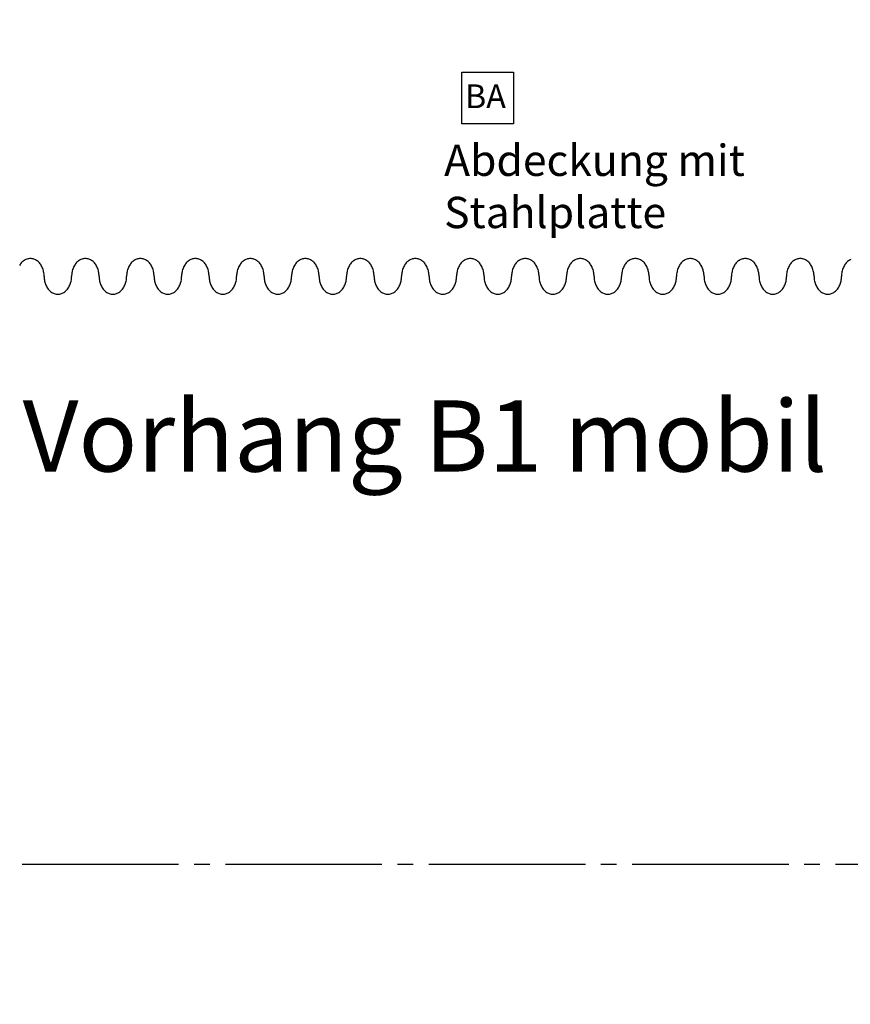
# Model space of a CAD drawing. Extents: x -158 to 41, y -123 to 59.
# Drawn here: x -8 to -3, y 25 to 31 of the extents above; entities that cross this region are included whole.
import ezdxf
from ezdxf.enums import TextEntityAlignment as Align

# ---------------------------------------------------------------- set-up
doc = ezdxf.new("R2010")
doc.units = 0
doc.header["$MEASUREMENT"] = 0
doc.linetypes.add('STYLE_09', pattern=[1.299925, 0.99994, -0.099995, 0.099995, -0.099995])
for name, color, linetype in [('018', 7, 'Continuous'), ('Bemaßung', 7, 'Continuous'), ('BodenSchächte', 7, 'Continuous'), ('Text', 7, 'Continuous'), ('Verdeckt', 7, 'Continuous')]:
    doc.layers.add(name, color=color, linetype=linetype)
doc.styles.add('ERSTELLTER_STIL_1', font='ARIAL.ttf')
doc.dimstyles.new('Dimstyle_2F0E', dxfattribs={"dimtxt": 0.25287, "dimasz": 0.227986, "dimexe": 0.18, "dimexo": 0.3, "dimgap": 0.09, "dimtad": 1, "dimzin": 0, "dimdsep": 46, "dimtxsty": 'ERSTELLTER_STIL_1', "dimblk": 'ARROWHEAD_6', "dimblk1": 'ARROWHEAD_6', "dimblk2": 'ARROWHEAD_6', "dimcen": 0.09, "dimclrd": 7, "dimclre": 7, "dimclrt": 7, "dimazin": 0, "dimtfac": 1, "dimtdec": 4, "dimtmove": 0, "dimatfit": 3, "dimfxl": 1, "dimtolj": 1, "dimtzin": 0, "dimarcsym": 0})

# ---------------------------------------------------------------- blocks, each defined once
blk = doc.blocks.new('*D848')
at = {"layer": 'Bemaßung', "color": 7, "linetype": 'Continuous'}
for p, q in [((16.106774, 43.034001), (16.106774, 42.854012)), ((16.226767, 42.734019), (15.986782, 42.974004)), ((5.000543, 42.854012), (16.331761, 42.854012)), ((16.106774, 42.854012), (16.106774, 19.278612)), ((15.986782, 19.398604), (16.226767, 19.158619)), ((-18.119457, 19.278612), (16.331761, 19.278612)), ((16.106774, 19.278612), (16.106774, 19.098623))]:
    blk.add_line(p, q, dxfattribs=at)
at = {"layer": 'Bemaßung', "color": 7, "style": 'ERSTELLTER_STIL_1', "oblique": -0.000003}
blk.add_text('5', height=0.168588, rotation=90, dxfattribs=at).set_placement((15.971919, 31.45685))
blk.add_text('23,57', height=0.25287, rotation=90, dxfattribs=at).set_placement((16.0562, 31.438392), align=Align.RIGHT)
blk = doc.blocks.new('ARROWHEAD_6')
at = {"color": 0, "linetype": 'Continuous'}
for p, q in [((-0.5, -0.5), (0.5, 0.5)), ((0, 0), (-1, 0))]:
    blk.add_line(p, q, dxfattribs=at)

msp = doc.modelspace()

# ---------------------------------------------------------------- linework, layer by layer
at = {"layer": '018', "color": 7, "linetype": 'Continuous'}
for points in [[(-7.879913, 29.844479), (-7.880097, 29.852053), (-7.880649, 29.859498), (-7.881569, 29.866816), (-7.882857, 29.874006), (-7.884513, 29.881069), (-7.886536, 29.888003), (-7.888928, 29.894809), (-7.891688, 29.901488), (-7.894766, 29.907927), (-7.898114, 29.914018), (-7.901731, 29.919758), (-7.905618, 29.92515), (-7.909773, 29.930192), (-7.914199, 29.934884), (-7.918893, 29.939227), (-7.923857, 29.943221), (-7.929005, 29.946801), (-7.934252, 29.949904), (-7.939597, 29.952529), (-7.945041, 29.954678), (-7.950583, 29.956348), (-7.956224, 29.957542), (-7.961963, 29.958258), (-7.967802, 29.958496), (-7.97364, 29.958258), (-7.979379, 29.957542), (-7.98502, 29.956348), (-7.990562, 29.954678), (-7.996006, 29.952529), (-8.001351, 29.949904), (-8.006598, 29.946801), (-8.011746, 29.943221), (-8.01671, 29.939227), (-8.021404, 29.934884), (-8.02583, 29.930192), (-8.029985, 29.92515), (-8.033872, 29.919758), (-8.037489, 29.914018)], [(-7.528359, 29.844479), (-7.528543, 29.852053), (-7.529095, 29.859498), (-7.530015, 29.866816), (-7.531303, 29.874006), (-7.532958, 29.881069), (-7.534982, 29.888003), (-7.537374, 29.894809), (-7.540134, 29.901488), (-7.543212, 29.907927), (-7.54656, 29.914018), (-7.550177, 29.919758), (-7.554064, 29.92515), (-7.558219, 29.930192), (-7.562645, 29.934884), (-7.567339, 29.939227), (-7.572303, 29.943221), (-7.577451, 29.946801), (-7.582698, 29.949904), (-7.588043, 29.952529), (-7.593487, 29.954678), (-7.599029, 29.956348), (-7.60467, 29.957542), (-7.610409, 29.958258), (-7.616247, 29.958496), (-7.622086, 29.958258), (-7.627825, 29.957542), (-7.633466, 29.956348), (-7.639008, 29.954678), (-7.644452, 29.952529), (-7.649797, 29.949904), (-7.655044, 29.946801), (-7.660192, 29.943221), (-7.665156, 29.939227), (-7.66985, 29.934884), (-7.674276, 29.930192), (-7.678431, 29.92515), (-7.682318, 29.919758), (-7.685935, 29.914018), (-7.689283, 29.907927), (-7.692361, 29.901488), (-7.695121, 29.894809), (-7.697513, 29.888003), (-7.699536, 29.881069), (-7.701192, 29.874006), (-7.70248, 29.866816), (-7.7034, 29.859498), (-7.703722, 29.855792), (-7.703952, 29.852053), (-7.704032, 29.850171), (-7.70409, 29.848282), (-7.70411, 29.847334), (-7.704124, 29.846384), (-7.704133, 29.845433), (-7.704136, 29.844479)], [(-7.176805, 29.844479), (-7.176989, 29.852053), (-7.177541, 29.859498), (-7.178461, 29.866816), (-7.179749, 29.874006), (-7.181404, 29.881069), (-7.183428, 29.888003), (-7.18582, 29.894809), (-7.18858, 29.901488), (-7.191658, 29.907927), (-7.195006, 29.914018), (-7.198623, 29.919758), (-7.202509, 29.92515), (-7.206665, 29.930192), (-7.211091, 29.934884), (-7.215785, 29.939227), (-7.220749, 29.943221), (-7.225897, 29.946801), (-7.231144, 29.949904), (-7.236489, 29.952529), (-7.241932, 29.954678), (-7.247475, 29.956348), (-7.253116, 29.957542), (-7.258855, 29.958258), (-7.264693, 29.958496), (-7.270531, 29.958258), (-7.276271, 29.957542), (-7.281912, 29.956348), (-7.287454, 29.954678), (-7.292898, 29.952529), (-7.298243, 29.949904), (-7.30349, 29.946801), (-7.308638, 29.943221), (-7.313602, 29.939227), (-7.318296, 29.934884), (-7.322721, 29.930192), (-7.326877, 29.92515), (-7.330764, 29.919758), (-7.334381, 29.914018), (-7.337729, 29.907927), (-7.340807, 29.901488), (-7.343567, 29.894809), (-7.345959, 29.888003), (-7.347982, 29.881069), (-7.349638, 29.874006), (-7.350926, 29.866816), (-7.351846, 29.859498), (-7.352168, 29.855792), (-7.352398, 29.852053), (-7.352478, 29.850171), (-7.352536, 29.848282), (-7.352556, 29.847334), (-7.35257, 29.846384), (-7.352579, 29.845433), (-7.352582, 29.844479)], [(-6.825251, 29.844479), (-6.825435, 29.852053), (-6.825987, 29.859498), (-6.826907, 29.866816), (-6.828194, 29.874006), (-6.82985, 29.881069), (-6.831874, 29.888003), (-6.834266, 29.894809), (-6.837026, 29.901488), (-6.840104, 29.907927), (-6.843452, 29.914018), (-6.847069, 29.919758), (-6.850955, 29.92515), (-6.855111, 29.930192), (-6.859536, 29.934884), (-6.864231, 29.939227), (-6.869195, 29.943221), (-6.874343, 29.946801), (-6.87959, 29.949904), (-6.884935, 29.952529), (-6.890378, 29.954678), (-6.895921, 29.956348), (-6.901562, 29.957542), (-6.907301, 29.958258), (-6.913139, 29.958496), (-6.918977, 29.958258), (-6.924717, 29.957542), (-6.930358, 29.956348), (-6.9359, 29.954678), (-6.941344, 29.952529), (-6.946689, 29.949904), (-6.951936, 29.946801), (-6.957084, 29.943221), (-6.962048, 29.939227), (-6.966742, 29.934884), (-6.971167, 29.930192), (-6.975323, 29.92515), (-6.97921, 29.919758), (-6.982827, 29.914018), (-6.986175, 29.907927), (-6.989253, 29.901488), (-6.992013, 29.894809), (-6.994404, 29.888003), (-6.996428, 29.881069), (-6.998084, 29.874006), (-6.999372, 29.866816), (-7.000292, 29.859498), (-7.000614, 29.855792), (-7.000844, 29.852053), (-7.000924, 29.850171), (-7.000982, 29.848282), (-7.001002, 29.847334), (-7.001016, 29.846384), (-7.001025, 29.845433), (-7.001028, 29.844479)], [(-6.473697, 29.844479), (-6.473881, 29.852053), (-6.474433, 29.859498), (-6.475353, 29.866816), (-6.47664, 29.874006), (-6.478296, 29.881069), (-6.48032, 29.888003), (-6.482712, 29.894809), (-6.485471, 29.901488), (-6.48855, 29.907927), (-6.491898, 29.914018), (-6.495515, 29.919758), (-6.499401, 29.92515), (-6.503557, 29.930192), (-6.507982, 29.934884), (-6.512677, 29.939227), (-6.517641, 29.943221), (-6.522789, 29.946801), (-6.528035, 29.949904), (-6.533381, 29.952529), (-6.538824, 29.954678), (-6.544367, 29.956348), (-6.550008, 29.957542), (-6.555747, 29.958258), (-6.561585, 29.958496), (-6.567423, 29.958258), (-6.573163, 29.957542), (-6.578804, 29.956348), (-6.584346, 29.954678), (-6.58979, 29.952529), (-6.595135, 29.949904), (-6.600382, 29.946801), (-6.605529, 29.943221), (-6.610493, 29.939227), (-6.615188, 29.934884), (-6.619613, 29.930192), (-6.623769, 29.92515), (-6.627656, 29.919758), (-6.631273, 29.914018), (-6.63462, 29.907927), (-6.637699, 29.901488), (-6.640459, 29.894809), (-6.64285, 29.888003), (-6.644874, 29.881069), (-6.64653, 29.874006), (-6.647818, 29.866816), (-6.648738, 29.859498), (-6.64906, 29.855792), (-6.64929, 29.852053), (-6.64937, 29.850171), (-6.649428, 29.848282), (-6.649448, 29.847334), (-6.649462, 29.846384), (-6.649471, 29.845433), (-6.649474, 29.844479)], [(-6.122143, 29.844479), (-6.122327, 29.852053), (-6.122879, 29.859498), (-6.123798, 29.866816), (-6.125086, 29.874006), (-6.126742, 29.881069), (-6.128766, 29.888003), (-6.131158, 29.894809), (-6.133917, 29.901488), (-6.136996, 29.907927), (-6.140344, 29.914018), (-6.143961, 29.919758), (-6.147847, 29.92515), (-6.152003, 29.930192), (-6.156428, 29.934884), (-6.161123, 29.939227), (-6.166087, 29.943221), (-6.171235, 29.946801), (-6.176481, 29.949904), (-6.181826, 29.952529), (-6.18727, 29.954678), (-6.192813, 29.956348), (-6.198453, 29.957542), (-6.204193, 29.958258), (-6.210031, 29.958496), (-6.215869, 29.958258), (-6.221609, 29.957542), (-6.22725, 29.956348), (-6.232792, 29.954678), (-6.238236, 29.952529), (-6.243581, 29.949904), (-6.248827, 29.946801), (-6.253975, 29.943221), (-6.258939, 29.939227), (-6.263634, 29.934884), (-6.268059, 29.930192), (-6.272215, 29.92515), (-6.276102, 29.919758), (-6.279719, 29.914018), (-6.283066, 29.907927), (-6.286145, 29.901488), (-6.288905, 29.894809), (-6.291296, 29.888003), (-6.29332, 29.881069), (-6.294976, 29.874006), (-6.296264, 29.866816), (-6.297184, 29.859498), (-6.297506, 29.855792), (-6.297736, 29.852053), (-6.297816, 29.850171), (-6.297874, 29.848282), (-6.297894, 29.847334), (-6.297908, 29.846384), (-6.297917, 29.845433), (-6.29792, 29.844479)], [(-5.770588, 29.844479), (-5.770772, 29.852053), (-5.771324, 29.859498), (-5.772244, 29.866816), (-5.773532, 29.874006), (-5.775188, 29.881069), (-5.777212, 29.888003), (-5.779604, 29.894809), (-5.782363, 29.901488), (-5.785442, 29.907927), (-5.788789, 29.914018), (-5.792407, 29.919758), (-5.796293, 29.92515), (-5.800449, 29.930192), (-5.804874, 29.934884), (-5.809569, 29.939227), (-5.814533, 29.943221), (-5.819681, 29.946801), (-5.824927, 29.949904), (-5.830272, 29.952529), (-5.835716, 29.954678), (-5.841258, 29.956348), (-5.846899, 29.957542), (-5.852639, 29.958258), (-5.858477, 29.958496), (-5.864315, 29.958258), (-5.870055, 29.957542), (-5.875696, 29.956348), (-5.881238, 29.954678), (-5.886682, 29.952529), (-5.892027, 29.949904), (-5.897273, 29.946801), (-5.902421, 29.943221), (-5.907385, 29.939227), (-5.91208, 29.934884), (-5.916505, 29.930192), (-5.920661, 29.92515), (-5.924547, 29.919758), (-5.928165, 29.914018), (-5.931512, 29.907927), (-5.934591, 29.901488), (-5.93735, 29.894809), (-5.939742, 29.888003), (-5.941766, 29.881069), (-5.943422, 29.874006), (-5.94471, 29.866816), (-5.94563, 29.859498), (-5.945952, 29.855792), (-5.946182, 29.852053), (-5.946262, 29.850171), (-5.94632, 29.848282), (-5.94634, 29.847334), (-5.946354, 29.846384), (-5.946363, 29.845433), (-5.946366, 29.844479)], [(-5.419034, 29.844479), (-5.419218, 29.852053), (-5.41977, 29.859498), (-5.42069, 29.866816), (-5.421978, 29.874006), (-5.423634, 29.881069), (-5.425658, 29.888003), (-5.42805, 29.894809), (-5.430809, 29.901488), (-5.433888, 29.907927), (-5.437235, 29.914018), (-5.440853, 29.919758), (-5.444739, 29.92515), (-5.448895, 29.930192), (-5.45332, 29.934884), (-5.458015, 29.939227), (-5.462979, 29.943221), (-5.468127, 29.946801), (-5.473373, 29.949904), (-5.478718, 29.952529), (-5.484162, 29.954678), (-5.489704, 29.956348), (-5.495345, 29.957542), (-5.501085, 29.958258), (-5.506923, 29.958496), (-5.512761, 29.958258), (-5.518501, 29.957542), (-5.524141, 29.956348), (-5.529684, 29.954678), (-5.535128, 29.952529), (-5.540473, 29.949904), (-5.545719, 29.946801), (-5.550867, 29.943221), (-5.555831, 29.939227), (-5.560526, 29.934884), (-5.564951, 29.930192), (-5.569107, 29.92515), (-5.572993, 29.919758), (-5.57661, 29.914018), (-5.579958, 29.907927), (-5.583037, 29.901488), (-5.585796, 29.894809), (-5.588188, 29.888003), (-5.590212, 29.881069), (-5.591868, 29.874006), (-5.593156, 29.866816), (-5.594076, 29.859498), (-5.594397, 29.855792), (-5.594627, 29.852053), (-5.594708, 29.850171), (-5.594765, 29.848282), (-5.594786, 29.847334), (-5.5948, 29.846384), (-5.594809, 29.845433), (-5.594811, 29.844479)], [(-5.06748, 29.844479), (-5.067664, 29.852053), (-5.068216, 29.859498), (-5.069136, 29.866816), (-5.070424, 29.874006), (-5.07208, 29.881069), (-5.074104, 29.888003), (-5.076495, 29.894809), (-5.079255, 29.901488), (-5.082334, 29.907927), (-5.085681, 29.914018), (-5.089298, 29.919758), (-5.093185, 29.92515), (-5.097341, 29.930192), (-5.101766, 29.934884), (-5.106461, 29.939227), (-5.111425, 29.943221), (-5.116573, 29.946801), (-5.121819, 29.949904), (-5.127164, 29.952529), (-5.132608, 29.954678), (-5.13815, 29.956348), (-5.143791, 29.957542), (-5.149531, 29.958258), (-5.155369, 29.958496), (-5.161207, 29.958258), (-5.166946, 29.957542), (-5.172587, 29.956348), (-5.17813, 29.954678), (-5.183573, 29.952529), (-5.188919, 29.949904), (-5.194165, 29.946801), (-5.199313, 29.943221), (-5.204277, 29.939227), (-5.208972, 29.934884), (-5.213397, 29.930192), (-5.217553, 29.92515), (-5.221439, 29.919758), (-5.225056, 29.914018), (-5.228404, 29.907927), (-5.231483, 29.901488), (-5.234242, 29.894809), (-5.236634, 29.888003), (-5.238658, 29.881069), (-5.240314, 29.874006), (-5.241602, 29.866816), (-5.242521, 29.859498), (-5.242843, 29.855792), (-5.243073, 29.852053), (-5.243154, 29.850171), (-5.243211, 29.848282), (-5.243231, 29.847334), (-5.243246, 29.846384), (-5.243254, 29.845433), (-5.243257, 29.844479)], [(-4.715926, 29.844479), (-4.71611, 29.852053), (-4.716662, 29.859498), (-4.717582, 29.866816), (-4.71887, 29.874006), (-4.720526, 29.881069), (-4.72255, 29.888003), (-4.724941, 29.894809), (-4.727701, 29.901488), (-4.730779, 29.907927), (-4.734127, 29.914018), (-4.737744, 29.919758), (-4.741631, 29.92515), (-4.745787, 29.930192), (-4.750212, 29.934884), (-4.754907, 29.939227), (-4.75987, 29.943221), (-4.765018, 29.946801), (-4.770265, 29.949904), (-4.77561, 29.952529), (-4.781054, 29.954678), (-4.786596, 29.956348), (-4.792237, 29.957542), (-4.797977, 29.958258), (-4.803815, 29.958496), (-4.809653, 29.958258), (-4.815392, 29.957542), (-4.821033, 29.956348), (-4.826576, 29.954678), (-4.832019, 29.952529), (-4.837365, 29.949904), (-4.842611, 29.946801), (-4.847759, 29.943221), (-4.852723, 29.939227), (-4.857418, 29.934884), (-4.861843, 29.930192), (-4.865999, 29.92515), (-4.869885, 29.919758), (-4.873502, 29.914018), (-4.87685, 29.907927), (-4.879928, 29.901488), (-4.882688, 29.894809), (-4.88508, 29.888003), (-4.887104, 29.881069), (-4.88876, 29.874006), (-4.890047, 29.866816), (-4.890967, 29.859498), (-4.891289, 29.855792), (-4.891519, 29.852053), (-4.8916, 29.850171), (-4.891657, 29.848282), (-4.891677, 29.847334), (-4.891692, 29.846384), (-4.8917, 29.845433), (-4.891703, 29.844479)], [(-4.364372, 29.844479), (-4.364556, 29.852053), (-4.365108, 29.859498), (-4.366028, 29.866816), (-4.367316, 29.874006), (-4.368972, 29.881069), (-4.370995, 29.888003), (-4.373387, 29.894809), (-4.376147, 29.901488), (-4.379225, 29.907927), (-4.382573, 29.914018), (-4.38619, 29.919758), (-4.390077, 29.92515), (-4.394233, 29.930192), (-4.398658, 29.934884), (-4.403352, 29.939227), (-4.408316, 29.943221), (-4.413464, 29.946801), (-4.418711, 29.949904), (-4.424056, 29.952529), (-4.4295, 29.954678), (-4.435042, 29.956348), (-4.440683, 29.957542), (-4.446423, 29.958258), (-4.452261, 29.958496), (-4.458099, 29.958258), (-4.463838, 29.957542), (-4.469479, 29.956348), (-4.475022, 29.954678), (-4.480465, 29.952529), (-4.48581, 29.949904), (-4.491057, 29.946801), (-4.496205, 29.943221), (-4.501169, 29.939227), (-4.505863, 29.934884), (-4.510289, 29.930192), (-4.514445, 29.92515), (-4.518331, 29.919758), (-4.521948, 29.914018), (-4.525296, 29.907927), (-4.528374, 29.901488), (-4.531134, 29.894809), (-4.533526, 29.888003), (-4.53555, 29.881069), (-4.537205, 29.874006), (-4.538493, 29.866816), (-4.539413, 29.859498), (-4.539735, 29.855792), (-4.539965, 29.852053), (-4.540046, 29.850171), (-4.540103, 29.848282), (-4.540123, 29.847334), (-4.540138, 29.846384), (-4.540146, 29.845433), (-4.540149, 29.844479)], [(-4.012818, 29.844479), (-4.013002, 29.852053), (-4.013554, 29.859498), (-4.014474, 29.866816), (-4.015762, 29.874007), (-4.017418, 29.881069), (-4.019441, 29.888003), (-4.021833, 29.894809), (-4.024593, 29.901488), (-4.027671, 29.907927), (-4.031019, 29.914018), (-4.034636, 29.919759), (-4.038523, 29.92515), (-4.042679, 29.930192), (-4.047104, 29.934884), (-4.051798, 29.939227), (-4.056762, 29.943221), (-4.06191, 29.946801), (-4.067157, 29.949904), (-4.072502, 29.952529), (-4.077946, 29.954678), (-4.083488, 29.956348), (-4.089129, 29.957542), (-4.094868, 29.958258), (-4.100707, 29.958496), (-4.106545, 29.958258), (-4.112284, 29.957542), (-4.117925, 29.956348), (-4.123467, 29.954678), (-4.128911, 29.952529), (-4.134256, 29.949904), (-4.139503, 29.946801), (-4.144651, 29.943221), (-4.149615, 29.939227), (-4.154309, 29.934884), (-4.158735, 29.930192), (-4.16289, 29.92515), (-4.166777, 29.919759), (-4.170394, 29.914018), (-4.173742, 29.907927), (-4.17682, 29.901488), (-4.17958, 29.894809), (-4.181972, 29.888003), (-4.183996, 29.881069), (-4.185651, 29.874007), (-4.186939, 29.866816), (-4.187859, 29.859498), (-4.188181, 29.855792), (-4.188411, 29.852053), (-4.188492, 29.850171), (-4.188549, 29.848282), (-4.188569, 29.847334), (-4.188584, 29.846384), (-4.188592, 29.845433), (-4.188595, 29.844479)], [(-3.661264, 29.844479), (-3.661448, 29.852053), (-3.662, 29.859498), (-3.66292, 29.866816), (-3.664208, 29.874007), (-3.665863, 29.881069), (-3.667887, 29.888003), (-3.670279, 29.894809), (-3.673039, 29.901488), (-3.676117, 29.907927), (-3.679465, 29.914018), (-3.683082, 29.919759), (-3.686969, 29.92515), (-3.691124, 29.930192), (-3.69555, 29.934884), (-3.700244, 29.939227), (-3.705208, 29.943221), (-3.710356, 29.946801), (-3.715603, 29.949904), (-3.720948, 29.952529), (-3.726392, 29.954678), (-3.731934, 29.956348), (-3.737575, 29.957542), (-3.743314, 29.958258), (-3.749152, 29.958496), (-3.754991, 29.958258), (-3.76073, 29.957542), (-3.766371, 29.956348), (-3.771913, 29.954678), (-3.777357, 29.952529), (-3.782702, 29.949904), (-3.787949, 29.946801), (-3.793097, 29.943221), (-3.798061, 29.939227), (-3.802755, 29.934884), (-3.807181, 29.930192), (-3.811336, 29.92515), (-3.815223, 29.919759), (-3.81884, 29.914018), (-3.822188, 29.907927), (-3.825266, 29.901488), (-3.828026, 29.894809), (-3.830418, 29.888003), (-3.832441, 29.881069), (-3.834097, 29.874007), (-3.835385, 29.866816), (-3.836305, 29.859498), (-3.836627, 29.855792), (-3.836857, 29.852053), (-3.836938, 29.850171), (-3.836995, 29.848282), (-3.837015, 29.847334), (-3.837029, 29.846384), (-3.837038, 29.845433), (-3.837041, 29.844479)], [(-3.30971, 29.844479), (-3.309894, 29.852053), (-3.310446, 29.859498), (-3.311366, 29.866816), (-3.312654, 29.874007), (-3.314309, 29.881069), (-3.316333, 29.888003), (-3.318725, 29.894809), (-3.321485, 29.901488), (-3.324563, 29.907927), (-3.327911, 29.914018), (-3.331528, 29.919759), (-3.335414, 29.92515), (-3.33957, 29.930192), (-3.343996, 29.934884), (-3.34869, 29.939227), (-3.353654, 29.943221), (-3.358802, 29.946801), (-3.364049, 29.949904), (-3.369394, 29.952529), (-3.374837, 29.954678), (-3.38038, 29.956348), (-3.386021, 29.957542), (-3.39176, 29.958258), (-3.397598, 29.958496), (-3.403437, 29.958258), (-3.409176, 29.957542), (-3.414817, 29.956348), (-3.420359, 29.954678), (-3.425803, 29.952529), (-3.431148, 29.949904), (-3.436395, 29.946801), (-3.441543, 29.943221), (-3.446507, 29.939227), (-3.451201, 29.934884), (-3.455626, 29.930192), (-3.459782, 29.92515), (-3.463669, 29.919759), (-3.467286, 29.914018), (-3.470634, 29.907927), (-3.473712, 29.901488), (-3.476472, 29.894809), (-3.478864, 29.888003), (-3.480887, 29.881069), (-3.482543, 29.874007), (-3.483831, 29.866816), (-3.484751, 29.859498), (-3.485073, 29.855792), (-3.485303, 29.852053), (-3.485383, 29.850171), (-3.485441, 29.848282), (-3.485461, 29.847334), (-3.485475, 29.846384), (-3.485484, 29.845433), (-3.485487, 29.844479)], [(-2.958156, 29.844479), (-2.95834, 29.852053), (-2.958892, 29.859498), (-2.959812, 29.866816), (-2.961099, 29.874007), (-2.962755, 29.881069), (-2.964779, 29.888003), (-2.967171, 29.894809), (-2.969931, 29.901488), (-2.973009, 29.907927), (-2.976357, 29.914018), (-2.979974, 29.919759), (-2.98386, 29.92515), (-2.988016, 29.930192), (-2.992441, 29.934884), (-2.997136, 29.939227), (-3.0021, 29.943221), (-3.007248, 29.946801), (-3.012495, 29.949904), (-3.01784, 29.952529), (-3.023283, 29.954678), (-3.028826, 29.956348), (-3.034467, 29.957542), (-3.040206, 29.958258), (-3.046044, 29.958496), (-3.051882, 29.958258), (-3.057622, 29.957542), (-3.063263, 29.956348), (-3.068805, 29.954678), (-3.074249, 29.952529), (-3.079594, 29.949904), (-3.084841, 29.946801), (-3.089989, 29.943221), (-3.094953, 29.939227), (-3.099647, 29.934884), (-3.104072, 29.930192), (-3.108228, 29.92515), (-3.112115, 29.919759), (-3.115732, 29.914018), (-3.11908, 29.907927), (-3.122158, 29.901488), (-3.124918, 29.894809), (-3.127309, 29.888003), (-3.129333, 29.881069), (-3.130989, 29.874007), (-3.132277, 29.866816), (-3.133197, 29.859498), (-3.133519, 29.855792), (-3.133749, 29.852053), (-3.133829, 29.850171), (-3.133887, 29.848282), (-3.133907, 29.847334), (-3.133921, 29.846384), (-3.13393, 29.845433), (-3.133933, 29.844479)], [(-2.722695, 29.952529), (-2.72804, 29.949904), (-2.733287, 29.946801), (-2.738434, 29.943221), (-2.743398, 29.939227), (-2.748093, 29.934884), (-2.752518, 29.930192), (-2.756674, 29.92515), (-2.760561, 29.919759), (-2.764178, 29.914018), (-2.767526, 29.907927), (-2.770604, 29.901488), (-2.773364, 29.894809), (-2.775755, 29.888003), (-2.777779, 29.881069), (-2.779435, 29.874007), (-2.780723, 29.866816), (-2.781643, 29.859498), (-2.781965, 29.855792), (-2.782195, 29.852053), (-2.782275, 29.850171), (-2.782333, 29.848282), (-2.782353, 29.847334), (-2.782367, 29.846384), (-2.782376, 29.845433), (-2.782379, 29.844479)], [(-7.879913, 29.844479), (-7.879729, 29.836905), (-7.879177, 29.829459), (-7.878257, 29.822141), (-7.876969, 29.814951), (-7.875313, 29.807889), (-7.87329, 29.800955), (-7.870898, 29.794148), (-7.868138, 29.78747), (-7.86506, 29.78103), (-7.861712, 29.77494), (-7.858095, 29.769199), (-7.854208, 29.763808), (-7.850053, 29.758766), (-7.845627, 29.754073), (-7.840933, 29.74973), (-7.835969, 29.745737), (-7.830821, 29.742157), (-7.825574, 29.739054), (-7.820229, 29.736428), (-7.814785, 29.73428), (-7.809243, 29.732609), (-7.803602, 29.731416), (-7.797863, 29.7307), (-7.792025, 29.730461), (-7.786186, 29.7307), (-7.780447, 29.731416), (-7.774806, 29.732609), (-7.769264, 29.73428), (-7.76382, 29.736428), (-7.758475, 29.739054), (-7.753228, 29.742157), (-7.74808, 29.745737), (-7.743116, 29.74973), (-7.738422, 29.754073), (-7.733996, 29.758766), (-7.729841, 29.763808), (-7.725954, 29.769199), (-7.722337, 29.77494), (-7.718989, 29.78103), (-7.715911, 29.78747), (-7.713151, 29.794148), (-7.710759, 29.800955), (-7.708736, 29.807889), (-7.70708, 29.814951), (-7.705792, 29.822141), (-7.704872, 29.829459), (-7.70455, 29.833166), (-7.70432, 29.836905), (-7.704239, 29.838787), (-7.704182, 29.840676), (-7.704162, 29.841624), (-7.704147, 29.842573), (-7.704139, 29.843525), (-7.704136, 29.844479)], [(-7.528359, 29.844479), (-7.528175, 29.836905), (-7.527623, 29.829459), (-7.526703, 29.822141), (-7.525415, 29.814951), (-7.523759, 29.807889), (-7.521736, 29.800955), (-7.519344, 29.794148), (-7.516584, 29.78747), (-7.513506, 29.78103), (-7.510158, 29.77494), (-7.506541, 29.769199), (-7.502654, 29.763808), (-7.498498, 29.758766), (-7.494073, 29.754073), (-7.489379, 29.74973), (-7.484415, 29.745737), (-7.479267, 29.742157), (-7.47402, 29.739054), (-7.468675, 29.736428), (-7.463231, 29.73428), (-7.457689, 29.732609), (-7.452048, 29.731416), (-7.446309, 29.7307), (-7.44047, 29.730461), (-7.434632, 29.7307), (-7.428893, 29.731416), (-7.423252, 29.732609), (-7.41771, 29.73428), (-7.412266, 29.736428), (-7.406921, 29.739054), (-7.401674, 29.742157), (-7.396526, 29.745737), (-7.391562, 29.74973), (-7.386868, 29.754073), (-7.382442, 29.758766), (-7.378286, 29.763808), (-7.3744, 29.769199), (-7.370783, 29.77494), (-7.367435, 29.78103), (-7.364357, 29.78747), (-7.361597, 29.794148), (-7.359205, 29.800955), (-7.357181, 29.807889), (-7.355526, 29.814951), (-7.354238, 29.822141), (-7.353318, 29.829459), (-7.352996, 29.833166), (-7.352766, 29.836905), (-7.352685, 29.838787), (-7.352628, 29.840676), (-7.352608, 29.841624), (-7.352593, 29.842573), (-7.352585, 29.843525), (-7.352582, 29.844479)], [(-7.176805, 29.844479), (-7.176621, 29.836905), (-7.176069, 29.829459), (-7.175149, 29.822141), (-7.173861, 29.814951), (-7.172205, 29.807889), (-7.170182, 29.800955), (-7.16779, 29.794148), (-7.16503, 29.78747), (-7.161952, 29.78103), (-7.158604, 29.77494), (-7.154987, 29.769199), (-7.1511, 29.763808), (-7.146944, 29.758766), (-7.142519, 29.754073), (-7.137825, 29.74973), (-7.132861, 29.745737), (-7.127713, 29.742157), (-7.122466, 29.739054), (-7.117121, 29.736428), (-7.111677, 29.73428), (-7.106135, 29.732609), (-7.100494, 29.731416), (-7.094754, 29.7307), (-7.088916, 29.730461), (-7.083078, 29.7307), (-7.077339, 29.731416), (-7.071698, 29.732609), (-7.066155, 29.73428), (-7.060712, 29.736428), (-7.055367, 29.739054), (-7.05012, 29.742157), (-7.044972, 29.745737), (-7.040008, 29.74973), (-7.035313, 29.754073), (-7.030888, 29.758766), (-7.026732, 29.763808), (-7.022846, 29.769199), (-7.019229, 29.77494), (-7.015881, 29.78103), (-7.012803, 29.78747), (-7.010043, 29.794148), (-7.007651, 29.800955), (-7.005627, 29.807889), (-7.003972, 29.814951), (-7.002684, 29.822141), (-7.001764, 29.829459), (-7.001442, 29.833166), (-7.001212, 29.836905), (-7.001131, 29.838787), (-7.001074, 29.840676), (-7.001054, 29.841624), (-7.001039, 29.842573), (-7.001031, 29.843525), (-7.001028, 29.844479)], [(-6.825251, 29.844479), (-6.825067, 29.836905), (-6.824515, 29.829459), (-6.823595, 29.822141), (-6.822307, 29.814951), (-6.820651, 29.807889), (-6.818627, 29.800955), (-6.816236, 29.794148), (-6.813476, 29.78747), (-6.810398, 29.78103), (-6.80705, 29.77494), (-6.803433, 29.769199), (-6.799546, 29.763808), (-6.79539, 29.758766), (-6.790965, 29.754073), (-6.78627, 29.74973), (-6.781306, 29.745737), (-6.776159, 29.742157), (-6.770912, 29.739054), (-6.765567, 29.736428), (-6.760123, 29.73428), (-6.754581, 29.732609), (-6.74894, 29.731416), (-6.7432, 29.7307), (-6.737362, 29.730461), (-6.731524, 29.7307), (-6.725785, 29.731416), (-6.720144, 29.732609), (-6.714601, 29.73428), (-6.709158, 29.736428), (-6.703812, 29.739054), (-6.698566, 29.742157), (-6.693418, 29.745737), (-6.688454, 29.74973), (-6.683759, 29.754073), (-6.679334, 29.758766), (-6.675178, 29.763808), (-6.671292, 29.769199), (-6.667675, 29.77494), (-6.664327, 29.78103), (-6.661249, 29.78747), (-6.658489, 29.794148), (-6.656097, 29.800955), (-6.654073, 29.807889), (-6.652417, 29.814951), (-6.65113, 29.822141), (-6.65021, 29.829459), (-6.649888, 29.833166), (-6.649658, 29.836905), (-6.649577, 29.838787), (-6.64952, 29.840676), (-6.6495, 29.841624), (-6.649485, 29.842573), (-6.649477, 29.843525), (-6.649474, 29.844479)], [(-6.473697, 29.844479), (-6.473513, 29.836905), (-6.472961, 29.829459), (-6.472041, 29.822141), (-6.470753, 29.814951), (-6.469097, 29.807889), (-6.467073, 29.800955), (-6.464682, 29.794148), (-6.461922, 29.78747), (-6.458843, 29.78103), (-6.455496, 29.77494), (-6.451879, 29.769199), (-6.447992, 29.763808), (-6.443836, 29.758766), (-6.439411, 29.754073), (-6.434716, 29.74973), (-6.429752, 29.745737), (-6.424604, 29.742157), (-6.419358, 29.739054), (-6.414013, 29.736428), (-6.408569, 29.73428), (-6.403027, 29.732609), (-6.397386, 29.731416), (-6.391646, 29.7307), (-6.385808, 29.730461), (-6.37997, 29.7307), (-6.374231, 29.731416), (-6.36859, 29.732609), (-6.363047, 29.73428), (-6.357604, 29.736428), (-6.352258, 29.739054), (-6.347012, 29.742157), (-6.341864, 29.745737), (-6.3369, 29.74973), (-6.332205, 29.754073), (-6.32778, 29.758766), (-6.323624, 29.763808), (-6.319738, 29.769199), (-6.316121, 29.77494), (-6.312773, 29.78103), (-6.309694, 29.78747), (-6.306935, 29.794148), (-6.304543, 29.800955), (-6.302519, 29.807889), (-6.300863, 29.814951), (-6.299575, 29.822141), (-6.298656, 29.829459), (-6.298334, 29.833166), (-6.298104, 29.836905), (-6.298023, 29.838787), (-6.297966, 29.840676), (-6.297945, 29.841624), (-6.297931, 29.842573), (-6.297922, 29.843525), (-6.29792, 29.844479)], [(-6.122143, 29.844479), (-6.121959, 29.836905), (-6.121407, 29.829459), (-6.120487, 29.822141), (-6.119199, 29.814951), (-6.117543, 29.807889), (-6.115519, 29.800955), (-6.113127, 29.794149), (-6.110368, 29.78747), (-6.107289, 29.78103), (-6.103942, 29.77494), (-6.100324, 29.769199), (-6.096438, 29.763808), (-6.092282, 29.758766), (-6.087857, 29.754073), (-6.083162, 29.74973), (-6.078198, 29.745737), (-6.07305, 29.742157), (-6.067804, 29.739054), (-6.062459, 29.736428), (-6.057015, 29.73428), (-6.051473, 29.732609), (-6.045832, 29.731416), (-6.040092, 29.7307), (-6.034254, 29.730461), (-6.028416, 29.7307), (-6.022676, 29.731416), (-6.017035, 29.732609), (-6.011493, 29.73428), (-6.006049, 29.736428), (-6.000704, 29.739054), (-5.995458, 29.742157), (-5.99031, 29.745737), (-5.985346, 29.74973), (-5.980651, 29.754073), (-5.976226, 29.758766), (-5.97207, 29.763808), (-5.968184, 29.769199), (-5.964567, 29.77494), (-5.961219, 29.78103), (-5.95814, 29.78747), (-5.955381, 29.794149), (-5.952989, 29.800955), (-5.950965, 29.807889), (-5.949309, 29.814951), (-5.948021, 29.822141), (-5.947101, 29.829459), (-5.946779, 29.833166), (-5.94655, 29.836905), (-5.946469, 29.838787), (-5.946412, 29.840676), (-5.946391, 29.841624), (-5.946377, 29.842573), (-5.946368, 29.843525), (-5.946366, 29.844479)], [(-5.770588, 29.844479), (-5.770405, 29.836905), (-5.769853, 29.829459), (-5.768933, 29.822141), (-5.767645, 29.814951), (-5.765989, 29.807889), (-5.763965, 29.800955), (-5.761573, 29.794149), (-5.758814, 29.78747), (-5.755735, 29.78103), (-5.752388, 29.77494), (-5.74877, 29.769199), (-5.744884, 29.763808), (-5.740728, 29.758766), (-5.736303, 29.754073), (-5.731608, 29.74973), (-5.726644, 29.745737), (-5.721496, 29.742157), (-5.71625, 29.739054), (-5.710905, 29.736428), (-5.705461, 29.73428), (-5.699919, 29.732609), (-5.694278, 29.731416), (-5.688538, 29.7307), (-5.6827, 29.730461), (-5.676862, 29.7307), (-5.671122, 29.731416), (-5.665481, 29.732609), (-5.659939, 29.73428), (-5.654495, 29.736428), (-5.64915, 29.739054), (-5.643904, 29.742157), (-5.638756, 29.745737), (-5.633792, 29.74973), (-5.629097, 29.754073), (-5.624672, 29.758766), (-5.620516, 29.763808), (-5.61663, 29.769199), (-5.613012, 29.77494), (-5.609665, 29.78103), (-5.606586, 29.78747), (-5.603827, 29.794149), (-5.601435, 29.800955), (-5.599411, 29.807889), (-5.597755, 29.814951), (-5.596467, 29.822141), (-5.595547, 29.829459), (-5.595225, 29.833166), (-5.594995, 29.836905), (-5.594915, 29.838787), (-5.594857, 29.840676), (-5.594837, 29.841624), (-5.594823, 29.842573), (-5.594814, 29.843525), (-5.594811, 29.844479)], [(-5.419034, 29.844479), (-5.41885, 29.836905), (-5.418298, 29.829459), (-5.417379, 29.822141), (-5.416091, 29.814951), (-5.414435, 29.807889), (-5.412411, 29.800955), (-5.410019, 29.794149), (-5.40726, 29.78747), (-5.404181, 29.78103), (-5.400833, 29.77494), (-5.397216, 29.769199), (-5.39333, 29.763808), (-5.389174, 29.758766), (-5.384749, 29.754073), (-5.380054, 29.74973), (-5.37509, 29.745737), (-5.369942, 29.742157), (-5.364696, 29.739054), (-5.359351, 29.736428), (-5.353907, 29.73428), (-5.348364, 29.732609), (-5.342724, 29.731416), (-5.336984, 29.7307), (-5.331146, 29.730461), (-5.325308, 29.7307), (-5.319568, 29.731416), (-5.313927, 29.732609), (-5.308385, 29.73428), (-5.302941, 29.736428), (-5.297596, 29.739054), (-5.29235, 29.742157), (-5.287202, 29.745737), (-5.282238, 29.74973), (-5.277543, 29.754073), (-5.273118, 29.758766), (-5.268962, 29.763808), (-5.265075, 29.769199), (-5.261458, 29.77494), (-5.258111, 29.78103), (-5.255032, 29.78747), (-5.252272, 29.794149), (-5.249881, 29.800955), (-5.247857, 29.807889), (-5.246201, 29.814951), (-5.244913, 29.822141), (-5.243993, 29.829459), (-5.243671, 29.833166), (-5.243441, 29.836905), (-5.243361, 29.838787), (-5.243303, 29.840676), (-5.243283, 29.841624), (-5.243269, 29.842573), (-5.24326, 29.843525), (-5.243257, 29.844479)], [(-5.06748, 29.844479), (-5.067296, 29.836905), (-5.066744, 29.829459), (-5.065824, 29.822141), (-5.064537, 29.814951), (-5.062881, 29.807889), (-5.060857, 29.800955), (-5.058465, 29.794149), (-5.055705, 29.78747), (-5.052627, 29.78103), (-5.049279, 29.77494), (-5.045662, 29.769199), (-5.041776, 29.763808), (-5.03762, 29.758766), (-5.033195, 29.754073), (-5.0285, 29.74973), (-5.023536, 29.745737), (-5.018388, 29.742157), (-5.013142, 29.739054), (-5.007796, 29.736428), (-5.002353, 29.73428), (-4.99681, 29.732609), (-4.991169, 29.731416), (-4.98543, 29.7307), (-4.979592, 29.730461), (-4.973754, 29.7307), (-4.968014, 29.731416), (-4.962373, 29.732609), (-4.956831, 29.73428), (-4.951387, 29.736428), (-4.946042, 29.739054), (-4.940795, 29.742157), (-4.935648, 29.745737), (-4.930684, 29.74973), (-4.925989, 29.754073), (-4.921564, 29.758766), (-4.917408, 29.763808), (-4.913521, 29.769199), (-4.909904, 29.77494), (-4.906556, 29.78103), (-4.903478, 29.78747), (-4.900718, 29.794149), (-4.898327, 29.800955), (-4.896303, 29.807889), (-4.894647, 29.814951), (-4.893359, 29.822141), (-4.892439, 29.829459), (-4.892117, 29.833166), (-4.891887, 29.836905), (-4.891807, 29.838787), (-4.891749, 29.840676), (-4.891729, 29.841624), (-4.891715, 29.842573), (-4.891706, 29.843525), (-4.891703, 29.844479)], [(-4.715926, 29.844479), (-4.715742, 29.836905), (-4.71519, 29.829459), (-4.71427, 29.822141), (-4.712983, 29.814951), (-4.711327, 29.807889), (-4.709303, 29.800955), (-4.706911, 29.794149), (-4.704151, 29.78747), (-4.701073, 29.78103), (-4.697725, 29.77494), (-4.694108, 29.769199), (-4.690222, 29.763808), (-4.686066, 29.758766), (-4.681641, 29.754073), (-4.676946, 29.74973), (-4.671982, 29.745737), (-4.666834, 29.742157), (-4.661587, 29.739054), (-4.656242, 29.736428), (-4.650799, 29.73428), (-4.645256, 29.732609), (-4.639615, 29.731416), (-4.633876, 29.7307), (-4.628038, 29.730461), (-4.6222, 29.7307), (-4.61646, 29.731416), (-4.610819, 29.732609), (-4.605277, 29.73428), (-4.599833, 29.736428), (-4.594488, 29.739054), (-4.589241, 29.742157), (-4.584093, 29.745737), (-4.579129, 29.74973), (-4.574435, 29.754073), (-4.57001, 29.758766), (-4.565854, 29.763808), (-4.561967, 29.769199), (-4.55835, 29.77494), (-4.555002, 29.78103), (-4.551924, 29.78747), (-4.549164, 29.794149), (-4.546773, 29.800955), (-4.544749, 29.807889), (-4.543093, 29.814951), (-4.541805, 29.822141), (-4.540885, 29.829459), (-4.540563, 29.833166), (-4.540333, 29.836905), (-4.540253, 29.838787), (-4.540195, 29.840676), (-4.540175, 29.841624), (-4.540161, 29.842573), (-4.540152, 29.843525), (-4.540149, 29.844479)], [(-4.364372, 29.844479), (-4.364188, 29.836905), (-4.363636, 29.829459), (-4.362716, 29.822141), (-4.361428, 29.814951), (-4.359773, 29.807889), (-4.357749, 29.800955), (-4.355357, 29.794149), (-4.352597, 29.78747), (-4.349519, 29.78103), (-4.346171, 29.77494), (-4.342554, 29.769199), (-4.338668, 29.763808), (-4.334512, 29.758766), (-4.330086, 29.754073), (-4.325392, 29.74973), (-4.320428, 29.745737), (-4.31528, 29.742157), (-4.310033, 29.739054), (-4.304688, 29.736428), (-4.299245, 29.73428), (-4.293702, 29.732609), (-4.288061, 29.731416), (-4.282322, 29.7307), (-4.276484, 29.730461), (-4.270645, 29.7307), (-4.264906, 29.731416), (-4.259265, 29.732609), (-4.253723, 29.73428), (-4.248279, 29.736428), (-4.242934, 29.739054), (-4.237687, 29.742157), (-4.232539, 29.745737), (-4.227575, 29.74973), (-4.222881, 29.754073), (-4.218456, 29.758766), (-4.2143, 29.763808), (-4.210413, 29.769199), (-4.206796, 29.77494), (-4.203448, 29.78103), (-4.20037, 29.78747), (-4.19761, 29.794149), (-4.195218, 29.800955), (-4.193195, 29.807889), (-4.191539, 29.814951), (-4.190251, 29.822141), (-4.189331, 29.829459), (-4.189009, 29.833166), (-4.188779, 29.836905), (-4.188699, 29.838787), (-4.188641, 29.840676), (-4.188621, 29.841624), (-4.188607, 29.842573), (-4.188598, 29.843525), (-4.188595, 29.844479)], [(-4.012818, 29.844479), (-4.012634, 29.836905), (-4.012082, 29.829459), (-4.011162, 29.822141), (-4.009874, 29.814951), (-4.008218, 29.807889), (-4.006195, 29.800955), (-4.003803, 29.794149), (-4.001043, 29.78747), (-3.997965, 29.78103), (-3.994617, 29.77494), (-3.991, 29.769199), (-3.987113, 29.763808), (-3.982958, 29.758766), (-3.978532, 29.754073), (-3.973838, 29.74973), (-3.968874, 29.745737), (-3.963726, 29.742157), (-3.958479, 29.739054), (-3.953134, 29.736428), (-3.94769, 29.73428), (-3.942148, 29.732609), (-3.936507, 29.731416), (-3.930768, 29.7307), (-3.92493, 29.730461), (-3.919091, 29.7307), (-3.913352, 29.731416), (-3.907711, 29.732609), (-3.902169, 29.73428), (-3.896725, 29.736428), (-3.89138, 29.739054), (-3.886133, 29.742157), (-3.880985, 29.745737), (-3.876021, 29.74973), (-3.871327, 29.754073), (-3.866901, 29.758766), (-3.862746, 29.763808), (-3.858859, 29.769199), (-3.855242, 29.77494), (-3.851894, 29.78103), (-3.848816, 29.78747), (-3.846056, 29.794149), (-3.843664, 29.800955), (-3.841641, 29.807889), (-3.839985, 29.814951), (-3.838697, 29.822141), (-3.837777, 29.829459), (-3.837455, 29.833166), (-3.837225, 29.836905), (-3.837144, 29.838787), (-3.837087, 29.840676), (-3.837067, 29.841624), (-3.837052, 29.842573), (-3.837044, 29.843525), (-3.837041, 29.844479)], [(-3.661264, 29.844479), (-3.66108, 29.836905), (-3.660528, 29.829459), (-3.659608, 29.822141), (-3.65832, 29.814951), (-3.656664, 29.807889), (-3.654641, 29.800955), (-3.652249, 29.794149), (-3.649489, 29.78747), (-3.646411, 29.78103), (-3.643063, 29.77494), (-3.639446, 29.769199), (-3.635559, 29.763808), (-3.631403, 29.758766), (-3.626978, 29.754073), (-3.622284, 29.74973), (-3.61732, 29.745737), (-3.612172, 29.742157), (-3.606925, 29.739054), (-3.60158, 29.736428), (-3.596136, 29.73428), (-3.590594, 29.732609), (-3.584953, 29.731416), (-3.579214, 29.7307), (-3.573375, 29.730461), (-3.567537, 29.7307), (-3.561798, 29.731416), (-3.556157, 29.732609), (-3.550615, 29.73428), (-3.545171, 29.736428), (-3.539826, 29.739054), (-3.534579, 29.742157), (-3.529431, 29.745737), (-3.524467, 29.74973), (-3.519773, 29.754073), (-3.515347, 29.758766), (-3.511192, 29.763808), (-3.507305, 29.769199), (-3.503688, 29.77494), (-3.50034, 29.78103), (-3.497262, 29.78747), (-3.494502, 29.794149), (-3.49211, 29.800955), (-3.490086, 29.807889), (-3.488431, 29.814951), (-3.487143, 29.822141), (-3.486223, 29.829459), (-3.485901, 29.833166), (-3.485671, 29.836905), (-3.48559, 29.838787), (-3.485533, 29.840676), (-3.485513, 29.841624), (-3.485498, 29.842573), (-3.48549, 29.843525), (-3.485487, 29.844479)], [(-3.30971, 29.844479), (-3.309526, 29.836905), (-3.308974, 29.829459), (-3.308054, 29.822141), (-3.306766, 29.814951), (-3.30511, 29.807889), (-3.303087, 29.800955), (-3.300695, 29.794149), (-3.297935, 29.78747), (-3.294857, 29.78103), (-3.291509, 29.77494), (-3.287892, 29.769199), (-3.284005, 29.763808), (-3.279849, 29.758766), (-3.275424, 29.754073), (-3.27073, 29.74973), (-3.265766, 29.745737), (-3.260618, 29.742157), (-3.255371, 29.739054), (-3.250026, 29.736428), (-3.244582, 29.73428), (-3.23904, 29.732609), (-3.233399, 29.731416), (-3.227659, 29.7307), (-3.221821, 29.730461), (-3.215983, 29.7307), (-3.210244, 29.731416), (-3.204603, 29.732609), (-3.19906, 29.73428), (-3.193617, 29.736428), (-3.188272, 29.739054), (-3.183025, 29.742157), (-3.177877, 29.745737), (-3.172913, 29.74973), (-3.168219, 29.754073), (-3.163793, 29.758766), (-3.159637, 29.763808), (-3.155751, 29.769199), (-3.152134, 29.77494), (-3.148786, 29.78103), (-3.145708, 29.78747), (-3.142948, 29.794149), (-3.140556, 29.800955), (-3.138532, 29.807889), (-3.136877, 29.814951), (-3.135589, 29.822141), (-3.134669, 29.829459), (-3.134347, 29.833166), (-3.134117, 29.836905), (-3.134036, 29.838787), (-3.133979, 29.840676), (-3.133959, 29.841624), (-3.133944, 29.842573), (-3.133936, 29.843525), (-3.133933, 29.844479)], [(-2.958156, 29.844479), (-2.957972, 29.836905), (-2.95742, 29.829459), (-2.9565, 29.822141), (-2.955212, 29.814951), (-2.953556, 29.807889), (-2.951532, 29.800955), (-2.949141, 29.794149), (-2.946381, 29.78747), (-2.943303, 29.78103), (-2.939955, 29.77494), (-2.936338, 29.769199), (-2.932451, 29.763808), (-2.928295, 29.758766), (-2.92387, 29.754073), (-2.919175, 29.74973), (-2.914212, 29.745737), (-2.909064, 29.742157), (-2.903817, 29.739054), (-2.898472, 29.736428), (-2.893028, 29.73428), (-2.887486, 29.732609), (-2.881845, 29.731416), (-2.876105, 29.7307), (-2.870267, 29.730461), (-2.864429, 29.7307), (-2.85869, 29.731416), (-2.853049, 29.732609), (-2.847506, 29.73428), (-2.842063, 29.736428), (-2.836717, 29.739054), (-2.831471, 29.742157), (-2.826323, 29.745737), (-2.821359, 29.74973), (-2.816664, 29.754073), (-2.812239, 29.758766), (-2.808083, 29.763808), (-2.804197, 29.769199), (-2.80058, 29.77494), (-2.797232, 29.78103), (-2.794154, 29.78747), (-2.791394, 29.794149), (-2.789002, 29.800955), (-2.786978, 29.807889), (-2.785322, 29.814951), (-2.784035, 29.822141), (-2.783115, 29.829459), (-2.782793, 29.833166), (-2.782563, 29.836905), (-2.782482, 29.838787), (-2.782425, 29.840676), (-2.782405, 29.841624), (-2.78239, 29.842573), (-2.782382, 29.843525), (-2.782379, 29.844479)]]:
    msp.add_lwpolyline(points, dxfattribs=at)
at = {"layer": 'BodenSchächte', "color": 8, "linetype": 'Continuous'}
msp.add_lwpolyline([(-5.209457, 31.148612), (-4.879457, 31.148612), (-4.879457, 30.818612), (-5.209457, 30.818612)], close=True, dxfattribs=at)
at = {"layer": 'Verdeckt', "color": 7, "linetype": 'STYLE_09'}
msp.add_line((-18.419457, 26.088612), (4.700543, 26.088612), dxfattribs=at)

# ---------------------------------------------------------------- texts
at = {"layer": 'BodenSchächte', "color": 8, "attachment_point": 1, "style": 'ERSTELLTER_STIL_1'}
for s, insert, char_height, width in [('{\\fArial Westlich|b0|i0|c0|p34;BA}', (-5.189817, 31.071403), 0.151722, 0.291306), ('{\\fArial Westlich|b0|i0|c0|p34;Abdeckung mit Stahlplatte}', (-5.322984, 30.686225), 0.2, 3.342)]:
    msp.add_mtext(s, dxfattribs=dict(at, insert=insert, char_height=char_height, width=width))
at = {"layer": 'Text', "color": 7, "insert": (-8.017183, 29.052528), "char_height": 0.455166, "width": 5.216203, "attachment_point": 1, "style": 'ERSTELLTER_STIL_1'}
msp.add_mtext('{\\fArial Westlich|b0|i0|c0|p34;Vorhang B1 mobil}', dxfattribs=at)

# ---------------------------------------------------------------- dimensions: what is measured, and where the dimension line sits
at = {"layer": 'Bemaßung', "color": 7, "linetype": 'Continuous'}
dim = msp.add_linear_dim(base=(16.106774, 19.278612), p1=(4.700543, 42.854012), p2=(-18.419457, 19.278612), angle=270, dimstyle='Dimstyle_2F0E', dxfattribs=at)
dim.commit()
dim.dimension.update_dxf_attribs({"geometry": '*D848', "text_midpoint": (15.929765, 31.001288), "text_rotation": 270})

doc.saveas('drawing.dxf')
